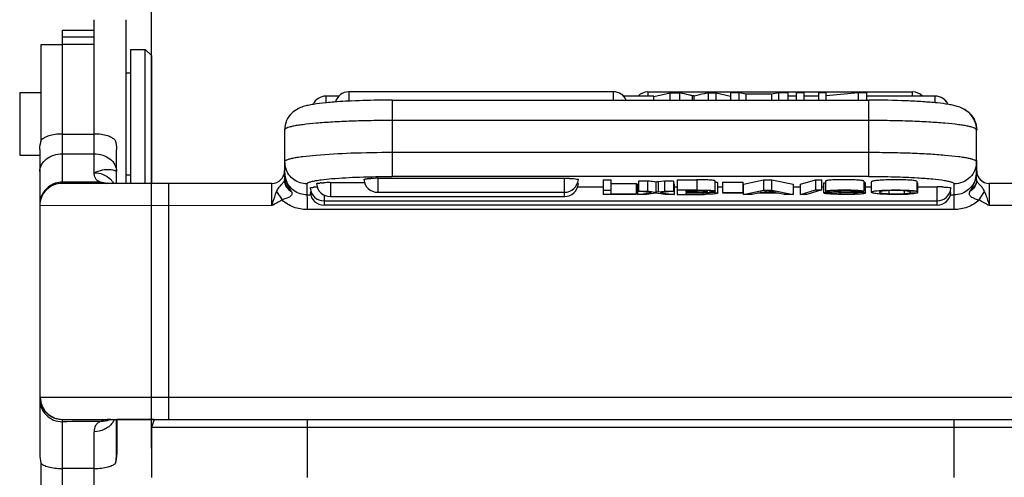
# Model space of a CAD drawing. Units: millimetres. Extents: x 1558 to 2004, y 481 to 796.
# Drawn here: x 1795 to 1841, y 709 to 731 of the extents above; entities that cross this region are included whole.
import ezdxf

# ---------------------------------------------------------------- set-up
doc = ezdxf.new("R2010")
doc.units = ezdxf.units.MM
doc.header["$LTSCALE"] = 65.395
doc.header["$PDMODE"] = 3
doc.header["$PDSIZE"] = 8
doc.layers.get('Defpoints').update_dxf_attribs({"linetype": 'CONTINUOUS'})
doc.layers.add('Dim', color=3, linetype='CONTINUOUS', lineweight=15)
doc.layers.add('PRT0012_1_SOLIDLINE', color=7, linetype='CONTINUOUS')
doc.styles.add('Romans字体', font='romans.shx', dxfattribs={"width": 0.75})
doc.dimstyles.new('01', dxfattribs={"dimtxt": 8, "dimasz": 6, "dimexe": 1.2, "dimexo": 0.2, "dimgap": 0.5, "dimtad": 1, "dimdec": 1, "dimdsep": 46, "dimtxsty": 'Romans字体', "dimcen": 0, "dimclrd": 1, "dimclre": 6, "dimclrt": 4, "dimazin": 2, "dimtfac": 1, "dimtdec": 1, "dimtofl": 0, "dimtmove": 0, "dimatfit": 3, "dimfxl": 1, "dimtolj": 1, "dimtzin": 0, "dimarcsym": 0})

# ---------------------------------------------------------------- blocks, each defined once
blk = doc.blocks.new('*D4')
at = {"layer": 'Defpoints', "color": 0}
for p in [(1846.276, 738.281), (1801.276, 710.357), (1846.276, 710.357)]:
    blk.add_point(p, dxfattribs=at)
at = {"layer": 'Dim', "color": 6, "lineweight": -2}
for p, q in [((1801.276, 710.557), (1801.276, 739.481)), ((1846.276, 710.557), (1846.276, 739.481))]:
    blk.add_line(p, q, dxfattribs=at)
at = {"layer": 'Dim', "color": 1, "lineweight": -2}
blk.add_line((1807.276, 738.281), (1840.276, 738.281), dxfattribs=at)
at = {"layer": 'Dim', "color": 1}
for points in [[(1807.276, 739.281), (1807.276, 737.281), (1801.276, 738.281)], [(1840.276, 739.281), (1840.276, 737.281), (1846.276, 738.281)]]:
    blk.add_solid(points, dxfattribs=at)
at = {"layer": 'Dim', "color": 4, "insert": (1823.776, 742.781), "char_height": 8, "attachment_point": 5, "style": 'Romans字体'}
blk.add_mtext('\\A1;45', dxfattribs=at)
blk = doc.blocks.new('*D8')
at = {"layer": 'Defpoints', "color": 0}
for p in [(1851.526, 713.679), (1823.777, 634.683), (1864.449, 634.683)]:
    blk.add_point(p, dxfattribs=at)
at = {"layer": 'Dim', "color": 6, "lineweight": -2}
for p, q in [((1851.726, 713.679), (1865.649, 713.679)), ((1823.977, 634.683), (1865.649, 634.683))]:
    blk.add_line(p, q, dxfattribs=at)
at = {"layer": 'Dim', "color": 1, "lineweight": -2}
blk.add_line((1864.449, 707.679), (1864.449, 640.683), dxfattribs=at)
at = {"layer": 'Dim', "color": 1}
for points in [[(1863.449, 707.679), (1865.449, 707.679), (1864.449, 713.679)], [(1863.449, 640.683), (1865.449, 640.683), (1864.449, 634.683)]]:
    blk.add_solid(points, dxfattribs=at)
at = {"layer": 'Dim', "color": 4, "insert": (1859.949, 674.181), "char_height": 8, "attachment_point": 5, "rotation": 90, "style": 'Romans字体'}
blk.add_mtext('\\A1;79', dxfattribs=at)

msp = doc.modelspace()

# ---------------------------------------------------------------- linework, layer by layer
at = {"layer": 'PRT0012_1_SOLIDLINE', "color": 7, "linetype": 'Continuous'}
for p, q in [((1798.576, 723.513), (1798.578, 730.71)), ((1800.077, 723.012), (1800.078, 730.71)), ((1797.078, 730.21), (1797.076, 723.067)), ((1797.078, 730.21), (1798.578, 730.21)), ((1797.078, 729.906), (1798.578, 729.906)), ((1796.078, 729.532), (1796.077, 724.976)), ((1796.078, 729.532), (1796.078, 729.532)), ((1797.078, 729.532), (1796.078, 729.532)), ((1797.078, 729.562), (1798.578, 729.562)), ((1800.278, 729.31), (1800.278, 723.012)), ((1800.278, 729.31), (1800.978, 729.31)), ((1800.978, 723.012), (1800.978, 729.31)), ((1801.284, 729.007), (1800.978, 729.31)), ((1801.278, 723.012), (1801.278, 729.01)), ((1800.078, 728.21), (1800.278, 728.21)), ((1795.078, 727.285), (1795.078, 724.335)), ((1795.078, 727.285), (1796.077, 727.285)), ((1809.461, 727.116), (1809.461, 726.801)), ((1810.074, 727.116), (1809.461, 727.116)), ((1810.536, 727.316), (1810.536, 726.877)), ((1822.974, 727.316), (1810.536, 727.316)), ((1822.974, 726.925), (1822.974, 727.316)), ((1824.874, 727.116), (1823.436, 727.116)), ((1824.587, 727.309), (1824.587, 727.116)), ((1824.587, 727.309), (1837.025, 727.309)), ((1824.874, 727.09), (1825.64, 727.265)), ((1825.64, 726.925), (1825.64, 727.265)), ((1825.64, 727.265), (1826.084, 727.265)), ((1826.084, 726.925), (1826.084, 727.265)), ((1826.689, 726.925), (1826.689, 727.134)), ((1826.755, 726.925), (1826.755, 727.118)), ((1827.426, 727.265), (1827.426, 726.925)), ((1827.426, 727.265), (1827.795, 727.265)), ((1827.795, 726.925), (1827.795, 727.265)), ((1827.795, 727.265), (1828.476, 727.115)), ((1828.476, 727.265), (1828.476, 726.925)), ((1828.881, 727.265), (1828.476, 727.265)), ((1828.881, 726.925), (1828.881, 727.265)), ((1829.199, 727.212), (1828.881, 727.265)), ((1829.199, 726.925), (1829.199, 727.212)), ((1830.406, 727.212), (1829.199, 727.212)), ((1830.742, 727.265), (1830.406, 727.212)), ((1830.406, 726.925), (1830.406, 727.212)), ((1830.742, 726.925), (1830.742, 727.265)), ((1831.177, 727.265), (1830.742, 727.265)), ((1831.177, 726.925), (1831.177, 727.265)), ((1831.547, 727.116), (1831.177, 727.116)), ((1831.547, 727.265), (1831.547, 726.925)), ((1831.93, 727.265), (1831.547, 727.265)), ((1831.93, 726.925), (1831.93, 727.265)), ((1832.599, 727.116), (1831.93, 727.116)), ((1832.599, 727.265), (1832.599, 726.925)), ((1832.966, 727.265), (1832.599, 727.265)), ((1832.966, 726.925), (1832.966, 727.265)), ((1834.482, 727.265), (1832.966, 727.128)), ((1834.482, 726.925), (1834.482, 727.265)), ((1834.874, 727.265), (1834.482, 727.265)), ((1834.874, 726.925), (1834.874, 727.265)), ((1838.088, 727.116), (1834.874, 727.116)), ((1837.025, 727.116), (1837.025, 727.309)), ((1838.087, 726.8), (1838.088, 727.116)), ((1812.574, 726.925), (1812.574, 723.335)), ((1812.574, 726.925), (1834.974, 726.925)), ((1824.874, 726.925), (1824.874, 727.09)), ((1834.974, 723.335), (1834.974, 726.925)), ((1834.974, 725.967), (1812.574, 725.967)), ((1797.076, 725.33), (1798.576, 725.33)), ((1807.524, 725.526), (1807.525, 723.171)), ((1840.025, 723.171), (1840.024, 725.526)), ((1795.078, 724.335), (1796.026, 724.335)), ((1796.026, 724.597), (1796.026, 710.26)), ((1797.076, 724.403), (1798.576, 724.403)), ((1799.626, 723.011), (1799.626, 724.597)), ((1812.574, 724.473), (1834.974, 724.473)), ((1840.037, 723.586), (1840.037, 724.081)), ((1800.078, 723.41), (1800.278, 723.41)), ((1840.031, 723.583), (1840.033, 723.589)), ((1840.036, 723.605), (1840.037, 723.605)), ((1806.925, 723.012), (1797.075, 723.011)), ((1802.075, 723.012), (1802.075, 711.912)), ((1806.925, 721.962), (1806.925, 723.012)), ((1808.574, 722.986), (1808.575, 721.775)), ((1809.023, 722.99), (1809.023, 722.99)), ((1809.671, 723.047), (1809.671, 722.39)), ((1809.671, 723.047), (1811.286, 723.047)), ((1811.248, 723.191), (1811.248, 723.191)), ((1811.896, 723.248), (1811.896, 722.591)), ((1811.896, 723.248), (1820.674, 723.248)), ((1834.974, 723.335), (1812.574, 723.335)), ((1820.674, 722.39), (1820.674, 723.248)), ((1821.322, 723.191), (1821.322, 723.191)), ((1821.322, 722.99), (1821.322, 722.99)), ((1822.494, 723.176), (1822.494, 722.492)), ((1822.494, 723.176), (1822.87, 723.176)), ((1822.87, 722.521), (1822.87, 723.176)), ((1822.87, 722.999), (1824.046, 722.999)), ((1824.046, 722.521), (1824.046, 722.999)), ((1824.146, 722.976), (1824.099, 722.97)), ((1824.099, 722.97), (1824.099, 722.492)), ((1824.146, 723.121), (1824.146, 722.643)), ((1824.587, 723.121), (1824.146, 723.121)), ((1824.587, 722.643), (1824.587, 723.121)), ((1824.959, 723.073), (1824.959, 722.595)), ((1825.366, 723.121), (1825.065, 723.086)), ((1825.065, 723.086), (1825.065, 722.607)), ((1825.366, 723.121), (1825.366, 722.643)), ((1825.791, 723.121), (1825.366, 723.121)), ((1825.791, 723.121), (1825.791, 722.643)), ((1825.836, 722.97), (1825.791, 722.976)), ((1825.836, 722.492), (1825.836, 722.97)), ((1825.965, 723.176), (1825.965, 722.492)), ((1825.965, 723.176), (1826.887, 723.176)), ((1826.887, 723.176), (1826.887, 722.698)), ((1827.756, 722.645), (1827.756, 723.123)), ((1827.877, 722.553), (1827.877, 723.031)), ((1828.1, 723.061), (1828.1, 722.582)), ((1828.1, 723.061), (1829.06, 723.061)), ((1829.06, 722.582), (1829.06, 723.061)), ((1829.085, 722.97), (1830.025, 723.176)), ((1829.085, 722.492), (1829.085, 722.97)), ((1830.025, 723.176), (1830.025, 722.698)), ((1830.025, 723.176), (1830.406, 723.176)), ((1830.406, 722.698), (1830.406, 723.176)), ((1830.406, 723.176), (1831.408, 722.97)), ((1831.408, 722.97), (1831.408, 722.492)), ((1831.76, 722.967), (1832.469, 723.18)), ((1831.76, 722.489), (1831.76, 722.967)), ((1832.469, 723.18), (1832.469, 722.702)), ((1832.469, 723.18), (1832.765, 723.18)), ((1832.765, 722.702), (1832.765, 723.18)), ((1832.844, 723.04), (1832.94, 723.041)), ((1832.844, 723.04), (1832.844, 722.562)), ((1832.939, 723.121), (1832.939, 722.643)), ((1834.734, 723.115), (1834.734, 722.637)), ((1834.808, 722.552), (1834.808, 723.03)), ((1835.084, 723.076), (1835.084, 722.598)), ((1837.261, 723.039), (1837.22, 723.039)), ((1837.221, 723.117), (1837.221, 722.639)), ((1837.261, 723.039), (1837.261, 722.56)), ((1838.975, 721.775), (1838.974, 722.986)), ((1840.625, 723.012), (1840.625, 721.962)), ((1850.472, 723.011), (1840.625, 723.012)), ((1807.144, 722.623), (1807.401, 722.229)), ((1808.727, 722.789), (1808.726, 722.79)), ((1808.727, 722.589), (1808.727, 722.589)), ((1811.896, 722.591), (1820.674, 722.591)), ((1821.284, 722.846), (1822.494, 722.846)), ((1822.494, 722.698), (1822.87, 722.698)), ((1824.046, 722.492), (1822.494, 722.492)), ((1822.87, 722.521), (1824.046, 722.521)), ((1824.046, 722.846), (1824.099, 722.846)), ((1824.099, 722.492), (1824.753, 722.57)), ((1824.529, 722.492), (1824.099, 722.492)), ((1824.146, 722.643), (1824.587, 722.643)), ((1824.753, 722.57), (1824.146, 722.643)), ((1824.967, 722.548), (1824.529, 722.492)), ((1825.401, 722.492), (1824.967, 722.548)), ((1825.065, 722.607), (1825.366, 722.643)), ((1825.791, 722.643), (1825.171, 722.572)), ((1825.171, 722.572), (1825.836, 722.492)), ((1825.366, 722.643), (1825.791, 722.643)), ((1825.836, 722.492), (1825.401, 722.492)), ((1825.836, 722.846), (1825.965, 722.846)), ((1826.887, 722.698), (1825.965, 722.698)), ((1825.965, 722.492), (1826.955, 722.492)), ((1826.391, 722.614), (1826.391, 722.669)), ((1826.787, 722.669), (1826.391, 722.669)), ((1826.895, 722.614), (1826.391, 722.614)), ((1826.391, 722.521), (1826.391, 722.585)), ((1826.826, 722.585), (1826.391, 722.585)), ((1826.895, 722.669), (1826.895, 722.614)), ((1827.165, 722.583), (1827.165, 722.522)), ((1827.21, 722.645), (1827.21, 722.617)), ((1827.337, 722.527), (1827.337, 722.578)), ((1827.877, 722.553), (1827.822, 722.529)), ((1827.877, 722.846), (1828.1, 722.846)), ((1828.1, 722.582), (1829.06, 722.582)), ((1829.06, 722.552), (1828.1, 722.552)), ((1829.085, 722.492), (1830.025, 722.698)), ((1829.485, 722.492), (1829.085, 722.492)), ((1829.748, 722.553), (1829.485, 722.492)), ((1830.704, 722.553), (1829.748, 722.553)), ((1829.862, 722.58), (1830.108, 722.635)), ((1830.583, 722.58), (1829.862, 722.58)), ((1830.025, 722.698), (1830.406, 722.698)), ((1830.406, 722.698), (1831.408, 722.492)), ((1830.983, 722.492), (1830.704, 722.553)), ((1831.408, 722.492), (1830.983, 722.492)), ((1831.408, 722.846), (1831.76, 722.846)), ((1831.76, 722.489), (1832.469, 722.702)), ((1832.059, 722.489), (1831.76, 722.489)), ((1832.765, 722.702), (1832.059, 722.489)), ((1832.469, 722.702), (1832.765, 722.702)), ((1832.765, 722.846), (1832.844, 722.846)), ((1833.199, 722.564), (1832.844, 722.562)), ((1833.199, 722.564), (1833.199, 722.598)), ((1833.301, 722.646), (1833.3, 722.644)), ((1833.648, 722.62), (1833.648, 722.671)), ((1834.374, 722.634), (1834.734, 722.637)), ((1834.808, 722.846), (1835.084, 722.846)), ((1835.903, 722.668), (1835.903, 722.522)), ((1836.641, 722.529), (1836.641, 722.662)), ((1837.221, 722.639), (1836.853, 722.631)), ((1836.886, 722.631), (1836.886, 722.568)), ((1836.886, 722.568), (1837.261, 722.56)), ((1837.261, 722.846), (1838.177, 722.846)), ((1838.175, 721.989), (1838.175, 722.845)), ((1838.823, 722.79), (1838.822, 722.789)), ((1838.823, 722.589), (1838.823, 722.589)), ((1840.149, 722.229), (1840.406, 722.623)), ((1808.575, 722.472), (1808.758, 722.472)), ((1809.375, 722.472), (1809.375, 721.989)), ((1809.375, 722.19), (1838.175, 722.19)), ((1809.671, 722.39), (1820.674, 722.39)), ((1838.792, 722.472), (1838.975, 722.472)), ((1806.925, 721.962), (1796.025, 721.961)), ((1838.975, 721.775), (1808.575, 721.775)), ((1838.175, 721.989), (1809.375, 721.989)), ((1851.525, 721.961), (1840.625, 721.962)), ((1796.026, 712.952), (1796.026, 712.952)), ((1796.043, 712.961), (1851.508, 712.961)), ((1797.09, 711.911), (1850.461, 711.911)), ((1799.626, 710.26), (1799.626, 711.911)), ((1799.636, 711.911), (1799.636, 710.255)), ((1801.398, 711.905), (1799.636, 711.905)), ((1801.4, 711.912), (1801.276, 711.529)), ((1808.575, 711.912), (1808.575, 709.184)), ((1838.975, 709.184), (1838.975, 711.912)), ((1797.076, 711.801), (1797.078, 696.899)), ((1801.276, 711.529), (1801.276, 709.184)), ((1846.276, 711.529), (1801.276, 711.529)), ((1798.578, 696.899), (1798.576, 711.328)), ((1796.077, 709.856), (1796.078, 700.683)), ((1798.576, 709.6), (1797.076, 709.6))]:
    msp.add_line(p, q, dxfattribs=at)
msp.add_lwpolyline([(1799.338, 711.911), (1799.339, 711.911), (1799.362, 711.911)], dxfattribs=at)
for centre, radius, start, end in [((1809.461, 726.466), 0.65, 90, 156.5049), ((1810.536, 726.666), 0.65, 90, 164.2794), ((1822.974, 726.666), 0.65, 23.5811, 90), ((1824.587, 726.659), 0.65, 90, 134.976), ((1837.025, 726.659), 0.65, 45.024, 90), ((1838.088, 726.466), 0.65, 23.4957, 90), ((1810.902, 712.329), 14.544, 95.5909, 95.7091), ((1811.902, 699.337), 27.574, 92.8647, 93.9813), ((1812.13, 694.91), 32.008, 92.6108, 92.8765), ((1838.1, 726.458), 0.65, 25.8088, 68.6029), ((1838.866, 725.439), 1.203, 48.5356, 59.717), ((1838.885, 725.459), 1.174, 44.0704, 48.5758), ((1838.998, 725.52), 1.039, 19.2252, 32.7971), ((1838.987, 725.517), 1.05, 0.0739, 19.1624), ((1808.574, 724.033), 1.05, 180.1256, 197.9999), ((1806.925, 723.612), 0.6, 270, 360), ((1808.824, 723.532), 1.299, 180.0453, 192.0127), ((1808.601, 723.532), 1.076, 180.1215, 197.9108), ((1838.949, 723.532), 1.076, 341.9109, 359.9374), ((1838.726, 723.532), 1.299, 347.744, 359.9585), ((1840.625, 723.612), 0.6, 180, 270), ((1840.637, 723.605), 0.6, 180, 247.4879), ((1797.075, 721.961), 1.05, 89.9997, 180), ((1797.077, 722.004), 1.063, 90.0615, 107.84), ((1796.21, 104.807), 618.26, 89.753436, 89.919769), ((1798.916, 722.128), 0.933, 71.3059, 72.9877), ((1798.649, 722.503), 0.986, 37.6808, 45.0154), ((1798.669, 722.519), 0.961, 31.3024, 37.6494), ((1807.424, 723.171), 0.101, 343.7286, 359.9322), ((1809.671, 723.04), 0.65, 184.5017, 270), ((1809.187, 722.46), 0.564, 100.0843, 101.4773), ((1809.429, 720.552), 2.488, 94.4203, 95.7609), ((1809.616, 717.673), 5.373, 91.8965, 92.8577), ((1809.658, 716.461), 6.586, 90.7624, 91.9119), ((1809.67, 715.705), 7.342, 89.9976, 90.7826), ((1811.896, 723.241), 0.65, 184.5017, 270), ((1811.412, 722.66), 0.564, 100.0843, 101.4773), ((1811.654, 720.752), 2.488, 94.4203, 95.7609), ((1811.841, 717.874), 5.373, 91.8965, 92.8577), ((1811.883, 716.662), 6.586, 90.7624, 91.9119), ((1811.895, 715.906), 7.342, 89.9976, 90.7826), ((1820.675, 716.111), 7.136, 88.1101, 90.0056), ((1820.674, 723.241), 0.65, 270, 355.2345), ((1820.674, 723.04), 0.65, 270, 355.2345), ((1826.216, 713.089), 10.062, 96.5682, 97.1764), ((1809.375, 722.84), 0.65, 184.5017, 270), ((1809.375, 722.639), 0.65, 184.5017, 270), ((1808.891, 722.259), 0.564, 100.0843, 101.4773), ((1809.133, 720.351), 2.488, 94.4203, 95.7609), ((1809.227, 719.165), 3.678, 93.0593, 94.456), ((1809.287, 718.14), 4.705, 92.8658, 93.121), ((1826.462, 710.574), 12.114, 96.6197, 97.1249), ((1826.848, 689.88), 32.706, 89.6214, 90.0376), ((1826.966, 748.964), 26.472, 269.9769, 270.3801), ((1827.043, 738.468), 15.975, 270.3523, 270.9538), ((1834.562, 763.817), 41.24, 268.5509, 268.7384), ((1836.406, 729.849), 7.358, 271.8955, 272.9479), ((1838.175, 722.84), 0.65, 270, 355.2345), ((1838.175, 722.639), 0.65, 270, 355.2345), ((1838.177, 715.81), 7.036, 88.0925, 90.0035), ((1797.073, 722.021), 1.047, 161.9724, 179.9323), ((1797.072, 712.957), 1.046, 180.0203, 270.3185), ((1797.093, 712.962), 1.05, 180.0206, 186.4096), ((1798.651, 712.335), 0.981, 322.982, 334.136), ((1798.045, 710.262), 2.019, 180.0394, 191.5853), ((1797.608, 710.262), 2.018, 348.4151, 359.9608), ((1797.617, 710.256), 2.019, 348.4141, 359.96)]:
    msp.add_arc(centre, radius, start, end, dxfattribs=at)
for points, knots in [([(1826.689, 727.134), (1826.638, 727.144), (1826.436, 727.188), (1826.235, 727.232), (1826.084, 727.265)], [0, 0, 0, 0, 0.251998, 1, 1, 1, 1]), ([(1826.755, 727.118), (1826.749, 727.12), (1826.727, 727.125), (1826.705, 727.13), (1826.689, 727.134)], [0, 0, 0, 0, 0.259241, 1, 1, 1, 1]), ([(1827.426, 727.265), (1827.369, 727.252), (1827.145, 727.203), (1826.921, 727.155), (1826.755, 727.118)], [0, 0, 0, 0, 0.2562, 1, 1, 1, 1]), ([(1809.455, 726.801), (1809.261, 726.781), (1808.985, 726.749), (1808.634, 726.684), (1808.39, 726.622), (1808.121, 726.517), (1807.829, 726.313), (1807.587, 725.971), (1807.524, 725.676), (1807.524, 725.526)], [0, 0, 0, 0, 0.227714, 0.32421, 0.416421, 0.521357, 0.660009, 0.825843, 1, 1, 1, 1]), ([(1809.988, 726.845), (1809.944, 726.842), (1809.776, 726.83), (1809.609, 726.816), (1809.485, 726.803)], [0, 0, 0, 0, 0.262351, 1, 1, 1, 1]), ([(1812.574, 726.925), (1812.41, 726.925), (1811.776, 726.922), (1811.142, 726.906), (1810.672, 726.884)], [0, 0, 0, 0, 0.258643, 1, 1, 1, 1]), ([(1838.178, 726.792), (1837.957, 726.815), (1837.475, 726.855), (1836.408, 726.91), (1835.561, 726.925), (1834.974, 726.925)], [0, 0, 0, 0, 0.208436, 0.451243, 1, 1, 1, 1]), ([(1840.024, 725.527), (1840.024, 725.672), (1839.966, 725.958), (1839.736, 726.296), (1839.453, 726.503), (1839.19, 726.612), (1838.954, 726.675), (1838.621, 726.74), (1838.361, 726.772), (1838.178, 726.792)], [0, 0, 0, 0, 0.174348, 0.341283, 0.483294, 0.590705, 0.683396, 0.778325, 1, 1, 1, 1]), ([(1839.729, 726.276), (1839.824, 726.179), (1839.981, 725.941), (1840.037, 725.661), (1840.037, 725.519)], [0, 0, 0, 0, 0.489413, 1, 1, 1, 1]), ([(1812.574, 725.967), (1812.246, 725.967), (1811.601, 725.961), (1810.666, 725.937), (1809.804, 725.898), (1809.048, 725.845), (1808.499, 725.79), (1808.134, 725.738), (1807.923, 725.7), (1807.756, 725.66), (1807.645, 725.625), (1807.581, 725.593), (1807.545, 725.569), (1807.524, 725.543), (1807.524, 725.526)], [0, 0, 0, 0, 0.19267, 0.37814, 0.549073, 0.699164, 0.822702, 0.873066, 0.915203, 0.948827, 0.973767, 0.983042, 0.990312, 1, 1, 1, 1]), ([(1840.024, 725.526), (1840.024, 725.543), (1840.004, 725.569), (1839.967, 725.593), (1839.903, 725.625), (1839.793, 725.66), (1839.626, 725.7), (1839.414, 725.738), (1839.05, 725.79), (1838.5, 725.845), (1837.744, 725.898), (1836.882, 725.937), (1835.947, 725.961), (1835.302, 725.967), (1834.974, 725.967)], [0, 0, 0, 0, 0.009691, 0.016965, 0.026242, 0.051188, 0.084818, 0.126961, 0.177329, 0.300872, 0.450962, 0.62189, 0.807348, 1, 1, 1, 1]), ([(1797.076, 725.33), (1796.963, 725.33), (1796.751, 725.316), (1796.467, 725.256), (1796.247, 725.168), (1796.133, 725.087), (1796.094, 725.043)], [0, 0, 0, 0, 0.323936, 0.607238, 0.832048, 1, 1, 1, 1]), ([(1799.558, 725.043), (1799.519, 725.087), (1799.405, 725.168), (1799.186, 725.256), (1798.901, 725.316), (1798.689, 725.33), (1798.576, 725.33)], [0, 0, 0, 0, 0.168003, 0.39279, 0.676093, 1, 1, 1, 1]), ([(1796.026, 723.563), (1796.026, 723.674), (1796.086, 723.906), (1796.328, 724.183), (1796.674, 724.362), (1796.94, 724.403), (1797.076, 724.403)], [0, 0, 0, 0, 0.223889, 0.463852, 0.72491, 1, 1, 1, 1]), ([(1798.576, 724.403), (1798.712, 724.403), (1798.978, 724.362), (1799.324, 724.183), (1799.566, 723.906), (1799.626, 723.674), (1799.626, 723.563)], [0, 0, 0, 0, 0.27515, 0.536199, 0.776129, 1, 1, 1, 1]), ([(1807.524, 724.032), (1807.524, 724.049), (1807.545, 724.075), (1807.581, 724.099), (1807.645, 724.13), (1807.755, 724.166), (1807.922, 724.205), (1808.133, 724.243), (1808.496, 724.295), (1808.791, 724.325), (1809, 724.343)], [0, 0, 0, 0, 0.032232, 0.056411, 0.087243, 0.170107, 0.281811, 0.421894, 0.589493, 1, 1, 1, 1]), ([(1809, 724.343), (1809.545, 724.391), (1810.737, 724.453), (1811.929, 724.473), (1812.574, 724.473)], [0, 0, 0, 0, 0.459063, 1, 1, 1, 1]), ([(1834.974, 724.473), (1835.302, 724.473), (1835.947, 724.467), (1836.882, 724.443), (1837.744, 724.404), (1838.5, 724.351), (1839.05, 724.295), (1839.414, 724.243), (1839.626, 724.205), (1839.793, 724.166), (1839.903, 724.13), (1839.967, 724.099), (1840.004, 724.075), (1840.024, 724.049), (1840.024, 724.032)], [0, 0, 0, 0, 0.192652, 0.37811, 0.549038, 0.699128, 0.822671, 0.873039, 0.915182, 0.948812, 0.973758, 0.983035, 0.990309, 1, 1, 1, 1]), ([(1840.024, 724.032), (1840.024, 723.896), (1839.97, 723.621), (1839.736, 723.273), (1839.387, 723.04), (1839.111, 722.986), (1838.974, 722.986)], [0, 0, 0, 0, 0.24959, 0.499377, 0.749528, 1, 1, 1, 1]), ([(1798.576, 723.513), (1798.7, 723.572), (1798.943, 723.653), (1799.243, 723.675), (1799.437, 723.651), (1799.535, 723.624), (1799.594, 723.598), (1799.62, 723.577), (1799.626, 723.568), (1799.626, 723.563)], [0, 0, 0, 0, 0.376312, 0.692146, 0.815058, 0.908953, 0.970431, 0.988907, 1, 1, 1, 1]), ([(1798.87, 723.062), (1798.826, 723.079), (1798.741, 723.121), (1798.641, 723.223), (1798.586, 723.36), (1798.577, 723.46), (1798.576, 723.513)], [0, 0, 0, 0, 0.249467, 0.483236, 0.724412, 1, 1, 1, 1]), ([(1798.576, 723.513), (1798.719, 723.513), (1799.004, 723.459), (1799.248, 723.299), (1799.346, 723.201)], [0, 0, 0, 0, 0.505633, 1, 1, 1, 1]), ([(1808.574, 722.986), (1808.465, 722.986), (1808.244, 723.021), (1807.947, 723.172), (1807.711, 723.407), (1807.61, 723.605), (1807.576, 723.709)], [0, 0, 0, 0, 0.25034, 0.500507, 0.750394, 1, 1, 1, 1]), ([(1796.751, 723.016), (1796.596, 722.965), (1796.305, 722.79), (1796.128, 722.5), (1796.077, 722.345)], [0, 0, 0, 0, 0.500624, 1, 1, 1, 1]), ([(1797.076, 723.011), (1797.08, 723.011), (1797.081, 723.04), (1797.078, 723.053), (1797.076, 723.067)], [0, 0, 0, 0, 0.257276, 1, 1, 1, 1]), ([(1798.87, 723.062), (1798.892, 723.054), (1798.986, 723.024), (1799.085, 723.011), (1799.16, 723.011)], [0, 0, 0, 0, 0.237396, 1, 1, 1, 1]), ([(1807.144, 722.623), (1807.169, 722.679), (1807.227, 722.794), (1807.353, 722.93), (1807.458, 723.042), (1807.511, 723.114), (1807.521, 723.143)], [0, 0, 0, 0, 0.283643, 0.594099, 0.855634, 1, 1, 1, 1]), ([(1807.521, 723.143), (1807.518, 723.043), (1807.584, 722.829), (1807.747, 722.682), (1807.843, 722.626)], [0, 0, 0, 0, 0.47396, 1, 1, 1, 1]), ([(1807.525, 723.171), (1807.525, 723.087), (1807.576, 722.908), (1807.707, 722.779), (1807.783, 722.729)], [0, 0, 0, 0, 0.4811, 1, 1, 1, 1]), ([(1808.575, 722.472), (1808.465, 722.472), (1808.244, 722.507), (1807.947, 722.661), (1807.712, 722.898), (1807.611, 723.097), (1807.577, 723.202)], [0, 0, 0, 0, 0.250134, 0.500208, 0.750164, 1, 1, 1, 1]), ([(1808.574, 722.986), (1808.574, 723.005), (1808.606, 723.033), (1808.655, 723.057), (1808.745, 723.09), (1808.897, 723.126), (1809.032, 723.149), (1809.109, 723.16)], [0, 0, 0, 0, 0.098718, 0.182237, 0.292097, 0.592824, 1, 1, 1, 1]), ([(1809.023, 722.99), (1809.023, 722.991), (1809.025, 722.997), (1809.031, 723), (1809.036, 723.002)], [0, 0, 0, 0, 0.165746, 1, 1, 1, 1]), ([(1809.036, 723.002), (1809.037, 723.002), (1809.042, 723.004), (1809.048, 723.006), (1809.053, 723.007)], [0, 0, 0, 0, 0.216614, 1, 1, 1, 1]), ([(1809.089, 723.015), (1809.095, 723.016), (1809.125, 723.021), (1809.156, 723.025), (1809.18, 723.027)], [0, 0, 0, 0, 0.213926, 1, 1, 1, 1]), ([(1809.109, 723.16), (1809.155, 723.167), (1809.366, 723.197), (1809.577, 723.218), (1809.743, 723.233)], [0, 0, 0, 0, 0.218439, 1, 1, 1, 1]), ([(1809.238, 723.033), (1809.246, 723.033), (1809.283, 723.036), (1809.32, 723.038), (1809.348, 723.039)], [0, 0, 0, 0, 0.235512, 1, 1, 1, 1]), ([(1809.743, 723.233), (1810.175, 723.27), (1811.119, 723.319), (1812.063, 723.335), (1812.574, 723.335)], [0, 0, 0, 0, 0.45907, 1, 1, 1, 1]), ([(1811.248, 723.191), (1811.248, 723.192), (1811.25, 723.198), (1811.256, 723.2), (1811.261, 723.202)], [0, 0, 0, 0, 0.165746, 1, 1, 1, 1]), ([(1811.261, 723.202), (1811.262, 723.203), (1811.267, 723.205), (1811.273, 723.207), (1811.277, 723.208)], [0, 0, 0, 0, 0.216614, 1, 1, 1, 1]), ([(1811.313, 723.216), (1811.32, 723.217), (1811.35, 723.222), (1811.38, 723.226), (1811.404, 723.228)], [0, 0, 0, 0, 0.213926, 1, 1, 1, 1]), ([(1811.462, 723.233), (1811.471, 723.234), (1811.508, 723.237), (1811.545, 723.239), (1811.573, 723.24)], [0, 0, 0, 0, 0.235512, 1, 1, 1, 1]), ([(1820.91, 723.244), (1820.978, 723.241), (1821.093, 723.235), (1821.208, 723.224), (1821.256, 723.216)], [0, 0, 0, 0, 0.584823, 1, 1, 1, 1]), ([(1821.256, 723.216), (1821.272, 723.213), (1821.294, 723.208), (1821.316, 723.2), (1821.322, 723.194), (1821.322, 723.191)], [0, 0, 0, 0, 0.700771, 0.894573, 1, 1, 1, 1]), ([(1821.275, 723.012), (1821.285, 723.01), (1821.3, 723.006), (1821.315, 723), (1821.319, 722.996)], [0, 0, 0, 0, 0.627926, 1, 1, 1, 1]), ([(1824.959, 723.073), (1824.933, 723.076), (1824.809, 723.093), (1824.685, 723.108), (1824.587, 723.121)], [0, 0, 0, 0, 0.210488, 1, 1, 1, 1]), ([(1827.756, 723.123), (1827.756, 723.129), (1827.731, 723.139), (1827.693, 723.147), (1827.619, 723.157), (1827.523, 723.164), (1827.399, 723.17), (1827.184, 723.175), (1827.01, 723.176), (1826.887, 723.176)], [0, 0, 0, 0, 0.020804, 0.071019, 0.152116, 0.263792, 0.405421, 0.576042, 1, 1, 1, 1]), ([(1827.877, 723.031), (1827.877, 723.035), (1827.866, 723.043), (1827.831, 723.053), (1827.794, 723.059), (1827.767, 723.062)], [0, 0, 0, 0, 0.091842, 0.280075, 1, 1, 1, 1]), ([(1834.734, 723.115), (1834.731, 723.121), (1834.707, 723.131), (1834.664, 723.141), (1834.593, 723.152), (1834.499, 723.161), (1834.378, 723.169), (1834.172, 723.177), (1833.943, 723.18), (1833.702, 723.18), (1833.521, 723.178), (1833.356, 723.173), (1833.213, 723.167), (1833.099, 723.158), (1833.016, 723.148), (1832.967, 723.138), (1832.945, 723.129), (1832.939, 723.123), (1832.939, 723.121)], [0, 0, 0, 0, 0.012431, 0.03768, 0.07659, 0.129359, 0.196068, 0.276758, 0.471482, 0.57548, 0.676826, 0.770219, 0.850391, 0.913767, 0.959749, 0.988146, 0.995886, 1, 1, 1, 1]), ([(1834.808, 723.03), (1834.808, 723.033), (1834.801, 723.039), (1834.778, 723.047), (1834.755, 723.052), (1834.738, 723.054)], [0, 0, 0, 0, 0.102285, 0.29449, 1, 1, 1, 1]), ([(1834.974, 723.335), (1835.371, 723.335), (1836.13, 723.325), (1836.888, 723.295), (1837.248, 723.273)], [0, 0, 0, 0, 0.523607, 1, 1, 1, 1]), ([(1837.221, 723.117), (1837.169, 723.132), (1837.026, 723.153), (1836.763, 723.172), (1836.421, 723.18), (1836.044, 723.18), (1835.735, 723.171), (1835.51, 723.158), (1835.37, 723.147), (1835.253, 723.133), (1835.175, 723.12), (1835.127, 723.106), (1835.102, 723.097), (1835.084, 723.085), (1835.084, 723.076)], [0, 0, 0, 0, 0.075769, 0.199374, 0.367799, 0.551656, 0.722972, 0.798499, 0.864622, 0.919381, 0.960891, 0.976156, 0.98757, 1, 1, 1, 1]), ([(1837.248, 723.273), (1837.489, 723.259), (1837.913, 723.227), (1838.402, 723.171), (1838.698, 723.115), (1838.829, 723.082), (1838.906, 723.051), (1838.948, 723.029), (1838.974, 723.003), (1838.974, 722.986)], [0, 0, 0, 0, 0.407841, 0.718872, 0.832614, 0.916712, 0.947545, 0.971157, 1, 1, 1, 1]), ([(1839.972, 723.198), (1839.938, 723.095), (1839.837, 722.896), (1839.601, 722.66), (1839.305, 722.507), (1839.084, 722.472), (1838.975, 722.472)], [0, 0, 0, 0, 0.249836, 0.499793, 0.749871, 1, 1, 1, 1]), ([(1840.029, 723.144), (1840.032, 723.044), (1839.966, 722.829), (1839.803, 722.683), (1839.708, 722.627)], [0, 0, 0, 0, 0.474025, 1, 1, 1, 1]), ([(1839.767, 722.729), (1839.793, 722.769), (1839.892, 722.933), (1839.965, 723.115), (1839.995, 723.256)], [0, 0, 0, 0, 0.248228, 1, 1, 1, 1]), ([(1840.025, 723.171), (1840.025, 723.087), (1839.974, 722.908), (1839.843, 722.779), (1839.767, 722.729)], [0, 0, 0, 0, 0.481096, 1, 1, 1, 1]), ([(1840.111, 723.02), (1840.091, 723.043), (1840.061, 723.082), (1840.035, 723.126), (1840.029, 723.144)], [0, 0, 0, 0, 0.61846, 1, 1, 1, 1]), ([(1840.337, 722.757), (1840.32, 722.781), (1840.285, 722.829), (1840.226, 722.897), (1840.166, 722.959), (1840.128, 723), (1840.111, 723.02)], [0, 0, 0, 0, 0.252776, 0.514219, 0.772967, 1, 1, 1, 1]), ([(1806.925, 721.962), (1806.942, 722.02), (1807.008, 722.243), (1807.081, 722.464), (1807.144, 722.623)], [0, 0, 0, 0, 0.260208, 1, 1, 1, 1]), ([(1807.843, 722.626), (1807.854, 722.603), (1807.873, 722.556), (1807.868, 722.477), (1807.82, 722.414), (1807.726, 722.347), (1807.582, 722.287), (1807.461, 722.253), (1807.401, 722.229)], [0, 0, 0, 0, 0.113568, 0.217014, 0.326415, 0.448678, 0.71759, 1, 1, 1, 1]), ([(1807.783, 722.729), (1807.788, 722.72), (1807.809, 722.687), (1807.83, 722.652), (1807.843, 722.626)], [0, 0, 0, 0, 0.257941, 1, 1, 1, 1]), ([(1808.726, 722.79), (1808.726, 722.791), (1808.729, 722.797), (1808.735, 722.799), (1808.74, 722.801)], [0, 0, 0, 0, 0.165746, 1, 1, 1, 1]), ([(1808.727, 722.589), (1808.727, 722.59), (1808.729, 722.596), (1808.735, 722.599), (1808.74, 722.601)], [0, 0, 0, 0, 0.165746, 1, 1, 1, 1]), ([(1808.74, 722.801), (1808.741, 722.802), (1808.746, 722.804), (1808.752, 722.806), (1808.756, 722.807)], [0, 0, 0, 0, 0.216614, 1, 1, 1, 1]), ([(1808.74, 722.601), (1808.741, 722.601), (1808.746, 722.603), (1808.752, 722.605), (1808.757, 722.606)], [0, 0, 0, 0, 0.216614, 1, 1, 1, 1]), ([(1808.792, 722.815), (1808.799, 722.816), (1808.829, 722.821), (1808.859, 722.824), (1808.883, 722.827)], [0, 0, 0, 0, 0.213926, 1, 1, 1, 1]), ([(1824.587, 722.643), (1824.621, 722.639), (1824.745, 722.623), (1824.869, 722.607), (1824.959, 722.595)], [0, 0, 0, 0, 0.268791, 1, 1, 1, 1]), ([(1826.391, 722.521), (1826.536, 722.521), (1826.794, 722.522), (1827.052, 722.52), (1827.165, 722.522)], [0, 0, 0, 0, 0.562259, 1, 1, 1, 1]), ([(1827.094, 722.668), (1827.071, 722.668), (1826.969, 722.669), (1826.867, 722.669), (1826.787, 722.669)], [0, 0, 0, 0, 0.222046, 1, 1, 1, 1]), ([(1826.887, 722.698), (1827.01, 722.698), (1827.184, 722.697), (1827.399, 722.691), (1827.523, 722.686), (1827.619, 722.678), (1827.693, 722.669), (1827.731, 722.661), (1827.756, 722.651), (1827.756, 722.645)], [0, 0, 0, 0, 0.423958, 0.594579, 0.736208, 0.847884, 0.928981, 0.979196, 1, 1, 1, 1]), ([(1826.895, 722.614), (1826.931, 722.614), (1827.036, 722.614), (1827.141, 722.615), (1827.21, 722.617)], [0, 0, 0, 0, 0.340205, 1, 1, 1, 1]), ([(1827.397, 722.574), (1827.354, 722.578), (1827.243, 722.583), (1827.132, 722.584), (1827.064, 722.584)], [0, 0, 0, 0, 0.38666, 1, 1, 1, 1]), ([(1827.392, 722.645), (1827.392, 722.65), (1827.365, 722.656), (1827.322, 722.661), (1827.221, 722.666), (1827.143, 722.668), (1827.094, 722.668)], [0, 0, 0, 0, 0.04914, 0.203285, 0.507979, 1, 1, 1, 1]), ([(1827.165, 722.522), (1827.181, 722.522), (1827.239, 722.523), (1827.296, 722.525), (1827.337, 722.527)], [0, 0, 0, 0, 0.291066, 1, 1, 1, 1]), ([(1827.21, 722.617), (1827.239, 722.618), (1827.286, 722.62), (1827.346, 722.627), (1827.375, 722.633), (1827.392, 722.641), (1827.392, 722.645)], [0, 0, 0, 0, 0.464448, 0.764737, 0.931414, 1, 1, 1, 1]), ([(1827.579, 722.503), (1827.559, 722.502), (1827.469, 722.498), (1827.38, 722.496), (1827.309, 722.495)], [0, 0, 0, 0, 0.217894, 1, 1, 1, 1]), ([(1827.337, 722.527), (1827.357, 722.528), (1827.391, 722.531), (1827.437, 722.537), (1827.462, 722.543), (1827.479, 722.55), (1827.479, 722.554)], [0, 0, 0, 0, 0.407451, 0.715268, 0.913538, 1, 1, 1, 1]), ([(1827.479, 722.554), (1827.479, 722.556), (1827.472, 722.562), (1827.445, 722.569), (1827.418, 722.572), (1827.397, 722.574)], [0, 0, 0, 0, 0.085896, 0.26975, 1, 1, 1, 1]), ([(1827.756, 722.645), (1827.756, 722.643), (1827.75, 722.637), (1827.727, 722.628), (1827.675, 722.618), (1827.587, 722.609), (1827.516, 722.604), (1827.474, 722.602)], [0, 0, 0, 0, 0.02599, 0.075529, 0.260843, 0.567699, 1, 1, 1, 1]), ([(1827.474, 722.602), (1827.549, 722.6), (1827.67, 722.593), (1827.791, 722.583), (1827.836, 722.573)], [0, 0, 0, 0, 0.618369, 1, 1, 1, 1]), ([(1827.758, 722.519), (1827.745, 722.517), (1827.686, 722.51), (1827.626, 722.506), (1827.579, 722.503)], [0, 0, 0, 0, 0.212774, 1, 1, 1, 1]), ([(1827.822, 722.529), (1827.817, 722.528), (1827.796, 722.524), (1827.774, 722.521), (1827.758, 722.519)], [0, 0, 0, 0, 0.228029, 1, 1, 1, 1]), ([(1827.836, 722.573), (1827.846, 722.57), (1827.86, 722.567), (1827.877, 722.558), (1827.877, 722.553)], [0, 0, 0, 0, 0.691808, 1, 1, 1, 1]), ([(1830.213, 722.664), (1830.206, 722.662), (1830.171, 722.65), (1830.136, 722.641), (1830.108, 722.635)], [0, 0, 0, 0, 0.216709, 1, 1, 1, 1]), ([(1830.322, 722.638), (1830.311, 722.64), (1830.275, 722.649), (1830.239, 722.658), (1830.213, 722.664)], [0, 0, 0, 0, 0.281214, 1, 1, 1, 1]), ([(1830.583, 722.58), (1830.561, 722.585), (1830.474, 722.604), (1830.386, 722.623), (1830.322, 722.638)], [0, 0, 0, 0, 0.254405, 1, 1, 1, 1]), ([(1832.982, 722.522), (1832.957, 722.525), (1832.917, 722.531), (1832.878, 722.541), (1832.864, 722.547)], [0, 0, 0, 0, 0.615246, 1, 1, 1, 1]), ([(1832.939, 722.643), (1832.939, 722.644), (1832.941, 722.649), (1832.946, 722.651), (1832.95, 722.653)], [0, 0, 0, 0, 0.168696, 1, 1, 1, 1]), ([(1833.069, 722.612), (1833.05, 722.614), (1833.018, 722.618), (1832.976, 722.625), (1832.952, 722.631), (1832.939, 722.639), (1832.939, 722.643)], [0, 0, 0, 0, 0.42389, 0.727633, 0.915109, 1, 1, 1, 1]), ([(1832.95, 722.653), (1832.963, 722.658), (1833, 722.666), (1833.07, 722.677), (1833.169, 722.685), (1833.351, 722.696), (1833.619, 722.702), (1833.953, 722.703), (1834.223, 722.697), (1834.412, 722.689), (1834.521, 722.681), (1834.606, 722.672), (1834.671, 722.662), (1834.71, 722.652), (1834.731, 722.643), (1834.734, 722.637)], [0, 0, 0, 0, 0.023467, 0.062926, 0.11828, 0.189259, 0.368091, 0.566184, 0.746878, 0.820464, 0.881338, 0.929542, 0.965154, 0.988369, 1, 1, 1, 1]), ([(1833.091, 722.511), (1833.081, 722.511), (1833.044, 722.515), (1833.008, 722.518), (1832.982, 722.522)], [0, 0, 0, 0, 0.271549, 1, 1, 1, 1]), ([(1833.292, 722.598), (1833.27, 722.599), (1833.195, 722.602), (1833.121, 722.607), (1833.069, 722.612)], [0, 0, 0, 0, 0.296511, 1, 1, 1, 1]), ([(1834.654, 722.516), (1834.54, 722.504), (1834.272, 722.491), (1833.855, 722.487), (1833.448, 722.492), (1833.195, 722.502), (1833.091, 722.511)], [0, 0, 0, 0, 0.219858, 0.514948, 0.798786, 1, 1, 1, 1]), ([(1833.199, 722.564), (1833.214, 722.554), (1833.269, 722.54), (1833.385, 722.529), (1833.572, 722.522), (1833.766, 722.519), (1833.941, 722.518), (1834.067, 722.519), (1834.178, 722.522), (1834.271, 722.525), (1834.342, 722.53), (1834.396, 722.536), (1834.422, 722.541), (1834.441, 722.546), (1834.441, 722.55)], [0, 0, 0, 0, 0.043753, 0.131463, 0.282989, 0.490177, 0.599011, 0.70225, 0.793117, 0.867337, 0.924773, 0.965696, 0.990453, 1, 1, 1, 1]), ([(1833.519, 722.59), (1833.496, 722.591), (1833.421, 722.593), (1833.345, 722.595), (1833.292, 722.598)], [0, 0, 0, 0, 0.300708, 1, 1, 1, 1]), ([(1833.3, 722.644), (1833.3, 722.64), (1833.326, 722.633), (1833.371, 722.63), (1833.49, 722.623), (1833.585, 722.622), (1833.648, 722.62)], [0, 0, 0, 0, 0.035178, 0.166331, 0.460506, 1, 1, 1, 1]), ([(1833.529, 722.667), (1833.5, 722.666), (1833.446, 722.664), (1833.384, 722.659), (1833.344, 722.655), (1833.323, 722.653), (1833.31, 722.65), (1833.302, 722.648), (1833.301, 722.646)], [0, 0, 0, 0, 0.38688, 0.695438, 0.814114, 0.905796, 0.96822, 1, 1, 1, 1]), ([(1834.374, 722.634), (1834.369, 722.637), (1834.356, 722.642), (1834.319, 722.651), (1834.253, 722.658), (1834.156, 722.665), (1834.039, 722.67), (1833.912, 722.673), (1833.74, 722.673), (1833.612, 722.671), (1833.529, 722.667)], [0, 0, 0, 0, 0.019252, 0.048834, 0.136036, 0.253944, 0.393953, 0.54731, 0.705215, 1, 1, 1, 1]), ([(1833.648, 722.62), (1833.847, 722.615), (1834.143, 722.611), (1834.472, 722.6), (1834.627, 722.589), (1834.705, 722.582), (1834.76, 722.573), (1834.79, 722.566), (1834.799, 722.561)], [0, 0, 0, 0, 0.517741, 0.768933, 0.854378, 0.9223, 0.970978, 1, 1, 1, 1]), ([(1834.264, 722.572), (1834.206, 722.575), (1834.003, 722.58), (1833.8, 722.584), (1833.654, 722.587)], [0, 0, 0, 0, 0.282777, 1, 1, 1, 1]), ([(1834.441, 722.55), (1834.441, 722.552), (1834.437, 722.555), (1834.423, 722.559), (1834.391, 722.564), (1834.336, 722.568), (1834.29, 722.571), (1834.264, 722.572)], [0, 0, 0, 0, 0.022802, 0.069519, 0.249751, 0.554343, 1, 1, 1, 1]), ([(1834.808, 722.552), (1834.808, 722.547), (1834.792, 722.538), (1834.764, 722.532), (1834.715, 722.523), (1834.677, 722.518), (1834.654, 722.516)], [0, 0, 0, 0, 0.083465, 0.271976, 0.57828, 1, 1, 1, 1]), ([(1834.799, 722.561), (1834.801, 722.56), (1834.804, 722.558), (1834.808, 722.555), (1834.808, 722.552)], [0, 0, 0, 0, 0.343779, 1, 1, 1, 1]), ([(1835.084, 722.598), (1835.084, 722.607), (1835.102, 722.619), (1835.127, 722.628), (1835.175, 722.641), (1835.253, 722.655), (1835.37, 722.668), (1835.51, 722.68), (1835.735, 722.693), (1836.044, 722.702), (1836.421, 722.702), (1836.763, 722.693), (1837.026, 722.675), (1837.169, 722.654), (1837.221, 722.639)], [0, 0, 0, 0, 0.01243, 0.023844, 0.03911, 0.08062, 0.13538, 0.201502, 0.277029, 0.448345, 0.632202, 0.800627, 0.924231, 1, 1, 1, 1]), ([(1835.934, 722.491), (1835.806, 722.493), (1835.591, 722.5), (1835.347, 722.519), (1835.21, 722.541), (1835.144, 722.558), (1835.104, 722.573), (1835.084, 722.59), (1835.084, 722.598)], [0, 0, 0, 0, 0.443313, 0.742108, 0.845583, 0.922731, 0.973481, 1, 1, 1, 1]), ([(1836.718, 722.655), (1836.661, 722.661), (1836.527, 722.67), (1836.307, 722.674), (1836.068, 722.673), (1835.849, 722.667), (1835.678, 722.656), (1835.573, 722.642), (1835.515, 722.628), (1835.488, 722.618), (1835.469, 722.606), (1835.469, 722.597)], [0, 0, 0, 0, 0.136856, 0.318654, 0.52213, 0.704686, 0.838936, 0.927881, 0.957513, 0.978513, 1, 1, 1, 1]), ([(1835.469, 722.597), (1835.469, 722.592), (1835.479, 722.58), (1835.517, 722.563), (1835.599, 722.545), (1835.734, 722.53), (1835.841, 722.525), (1835.903, 722.522)], [0, 0, 0, 0, 0.033827, 0.08951, 0.282483, 0.587069, 1, 1, 1, 1]), ([(1835.903, 722.522), (1836.031, 722.517), (1836.277, 722.514), (1836.524, 722.521), (1836.641, 722.529)], [0, 0, 0, 0, 0.522677, 1, 1, 1, 1]), ([(1836.649, 722.495), (1836.592, 722.493), (1836.354, 722.487), (1836.115, 722.488), (1835.934, 722.491)], [0, 0, 0, 0, 0.240491, 1, 1, 1, 1]), ([(1836.641, 722.529), (1836.692, 722.533), (1836.775, 722.54), (1836.856, 722.557), (1836.886, 722.568)], [0, 0, 0, 0, 0.621076, 1, 1, 1, 1]), ([(1836.853, 722.631), (1836.843, 722.634), (1836.799, 722.644), (1836.754, 722.651), (1836.718, 722.655)], [0, 0, 0, 0, 0.218436, 1, 1, 1, 1]), ([(1837.079, 722.525), (1837.058, 722.522), (1836.96, 722.511), (1836.862, 722.505), (1836.784, 722.501)], [0, 0, 0, 0, 0.215493, 1, 1, 1, 1]), ([(1837.261, 722.56), (1837.25, 722.557), (1837.19, 722.54), (1837.129, 722.531), (1837.079, 722.525)], [0, 0, 0, 0, 0.192275, 1, 1, 1, 1]), ([(1838.411, 722.843), (1838.479, 722.84), (1838.594, 722.834), (1838.709, 722.823), (1838.756, 722.815)], [0, 0, 0, 0, 0.584772, 1, 1, 1, 1]), ([(1838.756, 722.815), (1838.773, 722.812), (1838.795, 722.807), (1838.817, 722.799), (1838.823, 722.792), (1838.823, 722.79)], [0, 0, 0, 0, 0.700771, 0.894573, 1, 1, 1, 1]), ([(1838.776, 722.61), (1838.785, 722.608), (1838.8, 722.605), (1838.816, 722.599), (1838.82, 722.595)], [0, 0, 0, 0, 0.627926, 1, 1, 1, 1]), ([(1839.708, 722.627), (1839.699, 722.603), (1839.685, 722.567), (1839.679, 722.517), (1839.688, 722.468), (1839.73, 722.415), (1839.823, 722.347), (1839.968, 722.288), (1840.087, 722.245), (1840.149, 722.229)], [0, 0, 0, 0, 0.112566, 0.165874, 0.217358, 0.326817, 0.449112, 0.717582, 1, 1, 1, 1]), ([(1839.708, 722.627), (1839.712, 722.636), (1839.73, 722.67), (1839.751, 722.704), (1839.767, 722.729)], [0, 0, 0, 0, 0.242215, 1, 1, 1, 1]), ([(1840.406, 722.624), (1840.392, 722.658), (1840.37, 722.703), (1840.344, 722.746), (1840.337, 722.757)], [0, 0, 0, 0, 0.745828, 1, 1, 1, 1]), ([(1840.406, 722.624), (1840.426, 722.572), (1840.477, 722.44), (1840.548, 722.218), (1840.6, 722.049), (1840.625, 721.962)], [0, 0, 0, 0, 0.236733, 0.611149, 1, 1, 1, 1]), ([(1808.575, 721.775), (1808.362, 721.776), (1807.931, 721.855), (1807.56, 722.086), (1807.401, 722.229)], [0, 0, 0, 0, 0.500003, 1, 1, 1, 1]), ([(1840.149, 722.229), (1839.99, 722.086), (1839.619, 721.855), (1839.188, 721.776), (1838.975, 721.775)], [0, 0, 0, 0, 0.499994, 1, 1, 1, 1]), ([(1796.043, 712.961), (1796.039, 712.961), (1796.033, 712.962), (1796.025, 712.959), (1796.025, 712.957)], [0, 0, 0, 0, 0.70196, 1, 1, 1, 1]), ([(1796.026, 712.84), (1796.026, 712.705), (1796.08, 712.431), (1796.315, 712.086), (1796.663, 711.855), (1796.939, 711.801), (1797.076, 711.801)], [0, 0, 0, 0, 0.248914, 0.498427, 0.748848, 1, 1, 1, 1]), ([(1796.05, 712.845), (1796.063, 712.721), (1796.138, 712.469), (1796.38, 712.156), (1796.717, 711.956), (1796.97, 711.911), (1797.09, 711.911)], [0, 0, 0, 0, 0.245766, 0.505823, 0.762711, 1, 1, 1, 1]), ([(1797.076, 711.801), (1797.08, 711.825), (1797.085, 711.856), (1797.085, 711.891), (1797.083, 711.903), (1797.081, 711.907)], [0, 0, 0, 0, 0.671735, 0.875947, 1, 1, 1, 1]), ([(1797.081, 711.907), (1797.081, 711.908), (1797.083, 711.913), (1797.087, 711.911), (1797.09, 711.911)], [0, 0, 0, 0, 0.307084, 1, 1, 1, 1]), ([(1799.357, 711.912), (1799.245, 711.853), (1799.077, 711.805), (1798.907, 711.803), (1798.865, 711.805)], [0, 0, 0, 0, 0.748126, 1, 1, 1, 1]), ([(1799.184, 711.899), (1799.155, 711.895), (1799.045, 711.876), (1798.939, 711.841), (1798.865, 711.805)], [0, 0, 0, 0, 0.264491, 1, 1, 1, 1]), ([(1799.361, 711.911), (1799.346, 711.911), (1799.286, 711.91), (1799.227, 711.905), (1799.184, 711.899)], [0, 0, 0, 0, 0.257477, 1, 1, 1, 1]), ([(1798.865, 711.805), (1798.818, 711.784), (1798.733, 711.733), (1798.603, 711.581), (1798.576, 711.427), (1798.576, 711.328)], [0, 0, 0, 0, 0.259855, 0.496969, 1, 1, 1, 1]), ([(1799.434, 711.744), (1799.333, 711.611), (1799.065, 711.399), (1798.735, 711.328), (1798.576, 711.328)], [0, 0, 0, 0, 0.512715, 1, 1, 1, 1]), ([(1796.067, 709.856), (1796.103, 709.814), (1796.221, 709.74), (1796.446, 709.664), (1796.74, 709.612), (1796.959, 709.6), (1797.076, 709.6)], [0, 0, 0, 0, 0.156698, 0.381368, 0.6699, 1, 1, 1, 1]), ([(1798.576, 709.6), (1798.693, 709.6), (1798.912, 709.612), (1799.207, 709.664), (1799.431, 709.741), (1799.549, 709.814), (1799.585, 709.856)], [0, 0, 0, 0, 0.330137, 0.618621, 0.843241, 1, 1, 1, 1])]:
    msp.add_open_spline(points, degree=3, knots=knots, dxfattribs=at)
for points in [[(1796.026, 724.597), (1796.026, 724.748), (1796.049, 724.9), (1796.094, 725.043)], [(1799.558, 725.043), (1799.603, 724.9), (1799.626, 724.748), (1799.626, 724.597)], [(1840.036, 723.605), (1840.036, 723.602), (1840.036, 723.598), (1840.035, 723.595)], [(1840.035, 723.595), (1840.036, 723.519), (1840.052, 723.441), (1840.082, 723.371)], [(1798.87, 723.062), (1798.978, 723.066), (1799.087, 723.052), (1799.189, 723.021)], [(1807.553, 723.262), (1807.572, 723.176), (1807.599, 723.091), (1807.633, 723.01)], [(1807.633, 723.01), (1807.674, 722.912), (1807.725, 722.818), (1807.783, 722.729)], [(1809.053, 723.007), (1809.06, 723.009), (1809.068, 723.011), (1809.075, 723.013)], [(1811.277, 723.208), (1811.285, 723.21), (1811.292, 723.212), (1811.3, 723.213)], [(1840.025, 723.171), (1840.025, 723.162), (1840.026, 723.153), (1840.029, 723.144)], [(1840.082, 723.371), (1840.111, 723.302), (1840.155, 723.237), (1840.207, 723.183)], [(1808.756, 722.807), (1808.764, 722.809), (1808.771, 722.811), (1808.779, 722.812)], [(1807.401, 722.229), (1807.247, 722.132), (1807.087, 722.044), (1806.925, 721.962)], [(1840.625, 721.962), (1840.463, 722.044), (1840.303, 722.131), (1840.149, 722.229)], [(1798.865, 711.805), (1798.268, 711.803), (1797.672, 711.805), (1797.076, 711.801)]]:
    msp.add_open_spline(points, degree=3, dxfattribs=at)

# ---------------------------------------------------------------- dimensions: what is measured, and where the dimension line sits
at = {"layer": 'Dim'}
dim = msp.add_linear_dim(base=(1846.276, 738.281), p1=(1801.276, 710.357), p2=(1846.276, 710.357), dimstyle='01', dxfattribs=at)
dim.commit()
dim.dimension.update_dxf_attribs({"geometry": '*D4', "text_midpoint": (1823.776, 742.781)})
dim = msp.add_linear_dim(base=(1864.449, 634.683), p1=(1851.526, 713.679), p2=(1823.777, 634.683), angle=90, dimstyle='01', dxfattribs=at)
dim.commit()
dim.dimension.update_dxf_attribs({"geometry": '*D8', "text_midpoint": (1859.949, 674.181)})

doc.saveas('drawing.dxf')
